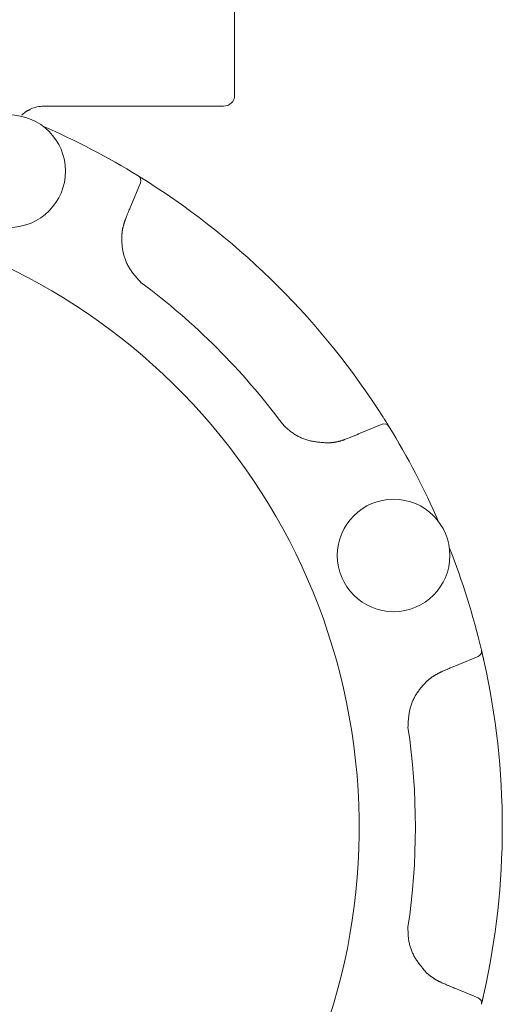
# Model space of a CAD drawing. Units: millimetres. Extents: x 6725 to 13834, y 7164 to 11118.
# Drawn here: x 10988 to 11032, y 8702 to 8792 of the extents above; entities that cross this region are included whole.
import ezdxf

# ---------------------------------------------------------------- set-up
doc = ezdxf.new("R2010")
doc.units = ezdxf.units.MM
doc.layers.add('NoLayerName_001', color=7, linetype='Continuous')

msp = doc.modelspace()

# ---------------------------------------------------------------- linework, layer by layer
at = {"layer": 'NoLayerName_001', "color": 7, "linetype": 'Continuous', "lineweight": 9}
for p, q in [((11007.653, 8784.794), (11007.653, 8793.794)), ((11002.826, 8783.794), (10990.21, 8783.794)), ((11006.653, 8783.794), (11002.826, 8783.794)), ((10998.863, 8777.395), (10999.677, 8776.886)), ((10999.039, 8776.793), (10998.15, 8774.648)), ((11019.007, 8753.791), (11021.152, 8754.68)), ((11021.333, 8755.179), (11021.516, 8754.888)), ((11021.516, 8754.888), (11021.769, 8754.48)), ((11030.255, 8733.981), (11030.471, 8733.045)), ((11029.954, 8733.43), (11027.809, 8732.542)), ((11027.809, 8703.045), (11029.954, 8702.157)), ((11030.435, 8702.382), (11030.249, 8701.579))]:
    msp.add_line(p, q, dxfattribs=at)
for centre in [(10987.027, 8777.846), (11022.205, 8742.668)]:
    msp.add_circle(centre, 5.15, dxfattribs=at)
for centre, radius, start, end in [((11006.653, 8784.794), 1, 270, 0), ((10990.21, 8780.796), 2.998, 90.00056, 114.87355), ((10962.153, 8717.794), 70, 58.39331, 66.4519), ((10998.577, 8776.984), 0.5, 337.5, 58.39331), ((10962.153, 8717.794), 70, 32.41606, 57.58394), ((10962.153, 8717.794), 56.901, 282.27196, 257.72804), ((10962.153, 8717.794), 62.046, 36.50795, 53.49205), ((11021.343, 8754.218), 0.5, 31.60669, 112.5), ((10962.153, 8717.794), 70, 23.5481, 31.60669), ((10962.153, 8717.794), 70, 13.39331, 21.4519), ((11029.762, 8733.892), 0.5, 292.5, 13.39331), ((10962.153, 8717.794), 70, 347.41606, 12.58394), ((10962.153, 8717.794), 62.046, 351.50795, 8.49205), ((11029.762, 8701.695), 0.5, 346.60669, 67.5)]:
    msp.add_arc(centre, radius, start, end, dxfattribs=at)
for points, knots in [([(10988.177, 8782.978), (10988.189, 8782.989), (10988.212, 8783.011), (10988.247, 8783.043), (10988.282, 8783.076), (10988.317, 8783.108), (10988.352, 8783.14), (10988.388, 8783.171), (10988.425, 8783.201), (10988.462, 8783.231), (10988.5, 8783.259), (10988.538, 8783.286), (10988.577, 8783.312), (10988.617, 8783.337), (10988.659, 8783.36), (10988.701, 8783.381), (10988.744, 8783.401), (10988.787, 8783.42), (10988.832, 8783.439), (10988.876, 8783.456), (10988.921, 8783.474), (10988.951, 8783.485), (10988.966, 8783.491)], [0, 0, 0, 0, 0.0478919, 0.0957558, 0.1435649, 0.1912953, 0.2389275, 0.2864476, 0.3338489, 0.3811335, 0.4283138, 0.4754141, 0.5224719, 0.56954, 0.6166861, 0.663973, 0.711432, 0.7590699, 0.8068742, 0.8548165, 0.9028572, 0.9509489, 0.9509489, 0.9509489, 0.9509489]), ([(10998.839, 8777.41), (10998.866, 8777.394), (10998.927, 8777.356), (10999.022, 8777.297), (10999.132, 8777.229), (10999.241, 8777.161), (10999.35, 8777.092), (10999.456, 8777.026), (10999.566, 8776.957), (10999.64, 8776.91), (10999.677, 8776.886)], [0, 0, 0, 0, 0.0954078, 0.2143665, 0.3375977, 0.4811886, 0.6001514, 0.726108, 0.8564345, 0.9888326, 0.9888326, 0.9888326, 0.9888326]), ([(10998.15, 8774.648), (10998.106, 8774.541), (10998.036, 8774.37), (10997.949, 8774.155), (10997.888, 8774.005), (10997.837, 8773.876), (10997.785, 8773.747), (10997.726, 8773.596), (10997.676, 8773.466), (10997.642, 8773.38), (10997.634, 8773.359)], [0, 0, 0, 0, 0.347374, 0.555794, 0.694739, 0.833683, 0.972626, 1.11157, 1.31999, 1.389464, 1.389464, 1.389464, 1.389464]), ([(10997.634, 8773.359), (10997.626, 8773.333), (10997.61, 8773.283), (10997.586, 8773.208), (10997.562, 8773.133), (10997.539, 8773.057), (10997.516, 8772.982), (10997.494, 8772.906), (10997.473, 8772.83), (10997.453, 8772.754), (10997.434, 8772.678), (10997.417, 8772.602), (10997.401, 8772.525), (10997.387, 8772.448), (10997.375, 8772.371), (10997.365, 8772.293), (10997.356, 8772.215), (10997.349, 8772.137), (10997.343, 8772.058), (10997.337, 8771.98), (10997.333, 8771.901), (10997.33, 8771.849), (10997.328, 8771.822)], [0, 0, 0, 0, 0.079023, 0.158024, 0.236985, 0.315886, 0.394711, 0.47345, 0.552095, 0.630644, 0.709102, 0.787481, 0.865803, 0.944096, 1.022403, 1.100768, 1.179222, 1.257776, 1.336428, 1.415163, 1.493958, 1.572785, 1.572785, 1.572785, 1.572785]), ([(10997.328, 8771.822), (10997.33, 8771.761), (10997.333, 8771.638), (10997.339, 8771.453), (10997.347, 8771.268), (10997.36, 8771.083), (10997.377, 8770.898), (10997.402, 8770.714), (10997.433, 8770.53), (10997.471, 8770.348), (10997.516, 8770.166), (10997.568, 8769.987), (10997.627, 8769.81), (10997.693, 8769.635), (10997.766, 8769.463), (10997.845, 8769.295), (10997.932, 8769.131), (10998.025, 8768.971), (10998.125, 8768.815), (10998.23, 8768.663), (10998.34, 8768.514), (10998.455, 8768.369), (10998.573, 8768.225), (10998.694, 8768.083), (10998.816, 8767.943), (10998.941, 8767.803), (10999.024, 8767.711), (10999.066, 8767.664)], [0, 0, 0, 0, 0.185032, 0.370051, 0.555073, 0.740166, 0.925481, 1.111255, 1.297542, 1.484188, 1.671042, 1.857958, 2.044803, 2.231456, 2.417813, 2.603787, 2.789314, 2.974377, 3.1592, 3.344068, 3.529177, 3.71464, 3.900505, 4.086757, 4.273341, 4.460163, 4.647111, 4.647111, 4.647111, 4.647111]), ([(11012.023, 8754.707), (11012.068, 8754.664), (11012.156, 8754.577), (11012.289, 8754.448), (11012.425, 8754.321), (11012.563, 8754.197), (11012.705, 8754.077), (11012.852, 8753.963), (11013.003, 8753.855), (11013.159, 8753.752), (11013.32, 8753.656), (11013.483, 8753.566), (11013.651, 8753.483), (11013.821, 8753.406), (11013.994, 8753.337), (11014.17, 8753.275), (11014.347, 8753.22), (11014.526, 8753.173), (11014.706, 8753.133), (11014.888, 8753.099), (11015.071, 8753.071), (11015.255, 8753.047), (11015.439, 8753.027), (11015.624, 8753.01), (11015.81, 8752.995), (11015.995, 8752.982), (11016.119, 8752.973), (11016.181, 8752.969)], [0, 0, 0, 0, 0.185657, 0.37126, 0.556785, 0.742274, 0.927863, 1.113796, 1.300163, 1.486849, 1.673729, 1.860678, 2.047567, 2.234272, 2.420675, 2.606665, 2.792142, 2.977111, 3.161843, 3.346589, 3.53152, 3.716738, 3.902285, 4.088154, 4.274297, 4.460641, 4.647089, 4.647089, 4.647089, 4.647089]), ([(11021.245, 8755.318), (11021.292, 8755.244), (11021.361, 8755.134), (11021.452, 8754.991), (11021.52, 8754.881), (11021.593, 8754.765), (11021.667, 8754.646), (11021.726, 8754.55), (11021.759, 8754.497), (11021.769, 8754.48)], [0, 0, 0, 0, 0.2633269, 0.389259, 0.5082656, 0.6520433, 0.8014337, 0.9279643, 0.9888379, 0.9888379, 0.9888379, 0.9888379]), ([(11017.717, 8753.275), (11017.825, 8753.317), (11017.998, 8753.385), (11018.213, 8753.47), (11018.364, 8753.529), (11018.493, 8753.581), (11018.622, 8753.633), (11018.772, 8753.694), (11018.9, 8753.747), (11018.986, 8753.782), (11019.007, 8753.791)], [0, 0, 0, 0, 0.347377, 0.555799, 0.694745, 0.833689, 0.972633, 1.111577, 1.319997, 1.389471, 1.389471, 1.389471, 1.389471]), ([(11016.181, 8752.969), (11016.208, 8752.971), (11016.26, 8752.975), (11016.339, 8752.982), (11016.418, 8752.989), (11016.496, 8752.996), (11016.575, 8753.004), (11016.653, 8753.013), (11016.731, 8753.023), (11016.809, 8753.034), (11016.886, 8753.045), (11016.964, 8753.059), (11017.041, 8753.074), (11017.117, 8753.09), (11017.193, 8753.109), (11017.269, 8753.129), (11017.344, 8753.151), (11017.419, 8753.174), (11017.494, 8753.198), (11017.569, 8753.223), (11017.643, 8753.249), (11017.693, 8753.266), (11017.717, 8753.275)], [0, 0, 0, 0, 0.079055, 0.158089, 0.23708, 0.31601, 0.394863, 0.473626, 0.552292, 0.630857, 0.709328, 0.787714, 0.866037, 0.944327, 1.022622, 1.10097, 1.1794, 1.257925, 1.336544, 1.415243, 1.494001, 1.572789, 1.572789, 1.572789, 1.572789]), ([(11030.249, 8734.008), (11030.258, 8733.971), (11030.277, 8733.892), (11030.305, 8733.771), (11030.336, 8733.64), (11030.365, 8733.511), (11030.395, 8733.381), (11030.43, 8733.229), (11030.455, 8733.116), (11030.471, 8733.045)], [0, 0, 0, 0, 0.1154757, 0.2431036, 0.3717006, 0.5199007, 0.6414893, 0.7691887, 0.9888309, 0.9888309, 0.9888309, 0.9888309]), ([(11027.809, 8732.542), (11027.702, 8732.497), (11027.531, 8732.426), (11027.318, 8732.336), (11027.169, 8732.272), (11027.041, 8732.217), (11026.914, 8732.162), (11026.765, 8732.098), (11026.638, 8732.042), (11026.553, 8732.004), (11026.532, 8731.995)], [0, 0, 0, 0, 0.347378, 0.555801, 0.694747, 0.833692, 0.972637, 1.111583, 1.320005, 1.38948, 1.38948, 1.38948, 1.38948]), ([(11026.532, 8731.995), (11026.509, 8731.983), (11026.462, 8731.959), (11026.391, 8731.923), (11026.321, 8731.886), (11026.252, 8731.849), (11026.182, 8731.812), (11026.113, 8731.774), (11026.045, 8731.735), (11025.977, 8731.696), (11025.91, 8731.655), (11025.844, 8731.613), (11025.778, 8731.57), (11025.714, 8731.525), (11025.65, 8731.479), (11025.588, 8731.432), (11025.527, 8731.383), (11025.467, 8731.332), (11025.407, 8731.281), (11025.347, 8731.23), (11025.288, 8731.178), (11025.249, 8731.143), (11025.229, 8731.125)], [0, 0, 0, 0, 0.079023, 0.158025, 0.236985, 0.315886, 0.394712, 0.473451, 0.552096, 0.630645, 0.709103, 0.787482, 0.865804, 0.944098, 1.022404, 1.10077, 1.179224, 1.257778, 1.33643, 1.415165, 1.49396, 1.572787, 1.572787, 1.572787, 1.572787]), ([(11025.229, 8731.125), (11025.187, 8731.08), (11025.102, 8730.991), (11024.976, 8730.856), (11024.851, 8730.719), (11024.729, 8730.58), (11024.611, 8730.437), (11024.498, 8730.289), (11024.39, 8730.137), (11024.288, 8729.981), (11024.192, 8729.821), (11024.101, 8729.657), (11024.018, 8729.49), (11023.941, 8729.32), (11023.871, 8729.148), (11023.808, 8728.972), (11023.753, 8728.795), (11023.706, 8728.616), (11023.666, 8728.435), (11023.633, 8728.253), (11023.606, 8728.07), (11023.584, 8727.886), (11023.566, 8727.701), (11023.551, 8727.515), (11023.539, 8727.329), (11023.528, 8727.143), (11023.521, 8727.018), (11023.518, 8726.956)], [0, 0, 0, 0, 0.185031, 0.37005, 0.555071, 0.740163, 0.925477, 1.111251, 1.297537, 1.484182, 1.671035, 1.857951, 2.044795, 2.231448, 2.417803, 2.603777, 2.789303, 2.974366, 3.159188, 3.344055, 3.529162, 3.714625, 3.900489, 4.086741, 4.273324, 4.460146, 4.647093, 4.647093, 4.647093, 4.647093]), ([(11023.518, 8708.631), (11023.519, 8708.569), (11023.52, 8708.446), (11023.523, 8708.26), (11023.529, 8708.075), (11023.539, 8707.889), (11023.555, 8707.704), (11023.578, 8707.52), (11023.608, 8707.336), (11023.646, 8707.153), (11023.691, 8706.972), (11023.744, 8706.792), (11023.803, 8706.615), (11023.87, 8706.441), (11023.943, 8706.269), (11024.023, 8706.101), (11024.11, 8705.937), (11024.203, 8705.777), (11024.303, 8705.622), (11024.407, 8705.469), (11024.516, 8705.32), (11024.629, 8705.173), (11024.745, 8705.028), (11024.864, 8704.885), (11024.985, 8704.743), (11025.107, 8704.603), (11025.189, 8704.509), (11025.229, 8704.462)], [0, 0, 0, 0, 0.185657, 0.37126, 0.556785, 0.742274, 0.927862, 1.113795, 1.300161, 1.486847, 1.673728, 1.860676, 2.047565, 2.23427, 2.420673, 2.606662, 2.792139, 2.977108, 3.16184, 3.346586, 3.531517, 3.716735, 3.902281, 4.08815, 4.274294, 4.460637, 4.647085, 4.647085, 4.647085, 4.647085]), ([(11025.229, 8704.462), (11025.25, 8704.445), (11025.29, 8704.411), (11025.35, 8704.36), (11025.411, 8704.309), (11025.471, 8704.259), (11025.533, 8704.209), (11025.594, 8704.16), (11025.656, 8704.112), (11025.719, 8704.064), (11025.782, 8704.018), (11025.846, 8703.973), (11025.911, 8703.929), (11025.977, 8703.886), (11026.044, 8703.846), (11026.111, 8703.806), (11026.18, 8703.769), (11026.25, 8703.732), (11026.32, 8703.696), (11026.39, 8703.661), (11026.461, 8703.627), (11026.508, 8703.604), (11026.532, 8703.592)], [0, 0, 0, 0, 0.079055, 0.158089, 0.23708, 0.31601, 0.394863, 0.473626, 0.552292, 0.630858, 0.709328, 0.787715, 0.866038, 0.944328, 1.022624, 1.100971, 1.179401, 1.257927, 1.336546, 1.415246, 1.494003, 1.572791, 1.572791, 1.572791, 1.572791]), ([(11026.532, 8703.592), (11026.638, 8703.546), (11026.808, 8703.472), (11027.02, 8703.38), (11027.169, 8703.315), (11027.297, 8703.261), (11027.425, 8703.206), (11027.574, 8703.143), (11027.702, 8703.09), (11027.788, 8703.054), (11027.809, 8703.045)], [0, 0, 0, 0, 0.347377, 0.5558, 0.694746, 0.83369, 0.972634, 1.111579, 1.319999, 1.389473, 1.389473, 1.389473, 1.389473]), ([(11030.471, 8702.543), (11030.452, 8702.457), (11030.423, 8702.331), (11030.386, 8702.165), (11030.357, 8702.039), (11030.326, 8701.905), (11030.294, 8701.769), (11030.268, 8701.66), (11030.254, 8701.599), (11030.249, 8701.579)], [0, 0, 0, 0, 0.2633259, 0.3892573, 0.508263, 0.6520398, 0.8014302, 0.9279612, 0.9888308, 0.9888308, 0.9888308, 0.9888308])]:
    msp.add_open_spline(points, degree=3, knots=knots, dxfattribs=at)

doc.saveas('drawing.dxf')
